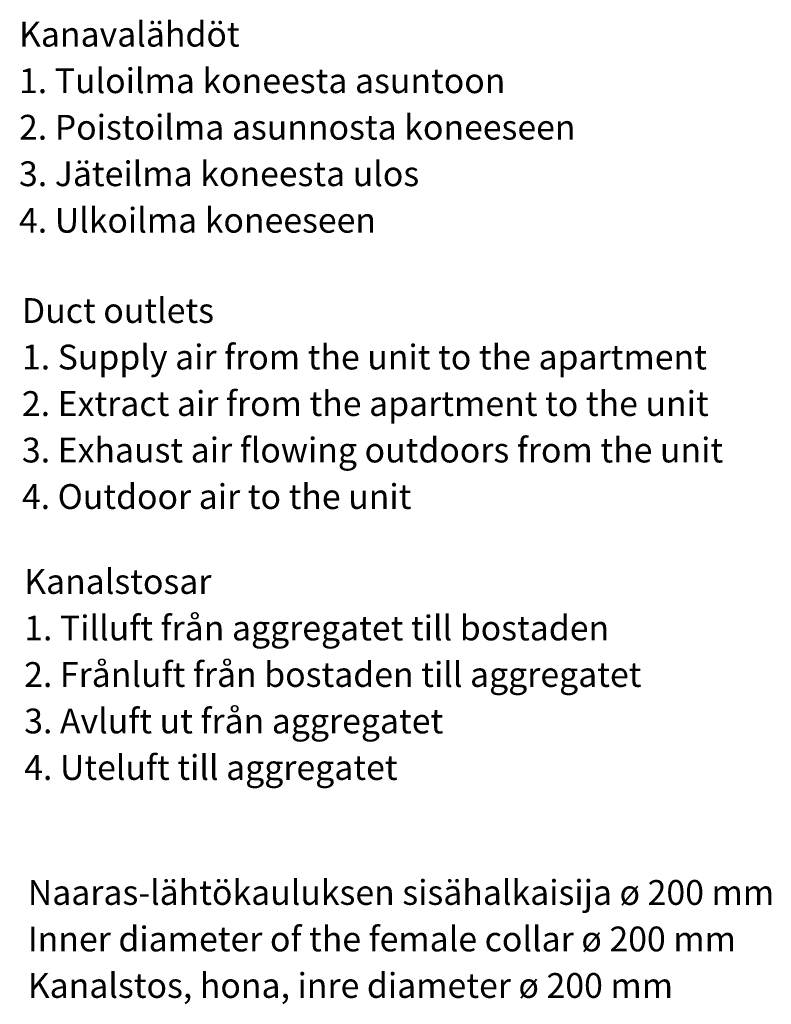
# Model space of a CAD drawing. Units: millimetres. Extents: x -1208 to 1906, y -690 to 2038.
# Drawn here: x 1078 to 1609, y 1153 to 1848 of the extents above; entities that cross this region are included whole.
import ezdxf
from ezdxf.enums import TextEntityAlignment as Align

# ---------------------------------------------------------------- set-up
doc = ezdxf.new("R2010")
doc.units = ezdxf.units.MM
doc.header["$MEASUREMENT"] = 0
doc.layers.add('Tekstit', color=7, linetype='Continuous', lineweight=35, true_color=0x000000)
doc.styles.add('Arial', font='arial.ttf')

msp = doc.modelspace()

# ---------------------------------------------------------------- texts
at = {"layer": 'Tekstit', "color": 7, "lineweight": 35, "style": 'Arial'}
for s, p in [('Kanavalähdöt', (1077.96, 1823.03)), ('1. Tuloilma koneesta asuntoon', (1077.96, 1790.22)), ('2. Poistoilma asunnosta koneeseen', (1077.96, 1757.4)), ('3. Jäteilma koneesta ulos', (1077.96, 1724.59)), ('4. Ulkoilma koneeseen', (1077.96, 1691.78)), ('Duct outlets', (1080.02, 1628.08)), ('1. Supply air from the unit to the apartment', (1080.02, 1595.26)), ('2. Extract air from the apartment to the unit', (1080.02, 1562.45)), ('3. Exhaust air flowing outdoors from the unit', (1080.02, 1529.64)), ('4. Outdoor air to the unit', (1080.02, 1496.83)), ('Kanalstosar', (1081.62, 1436.91)), ('1. Tilluft från aggregatet till bostaden', (1081.62, 1404.1)), ('2. Frånluft från bostaden till aggregatet', (1081.62, 1371.29)), ('3. Avluft ut från aggregatet', (1081.62, 1338.48)), ('4. Uteluft till aggregatet', (1081.62, 1305.66)), ('Naaras-lähtökauluksen sisähalkaisija ø 200 mm', (1084.15, 1217.5)), ('Inner diameter of the female collar ø 200 mm', (1084.15, 1184.69)), ('Kanalstos, hona, inre diameter ø 200 mm', (1084.15, 1151.87))]:
    msp.add_text(s, height=17.5, dxfattribs=at).set_placement(p, align=Align.BOTTOM_LEFT)

doc.saveas('drawing.dxf')
